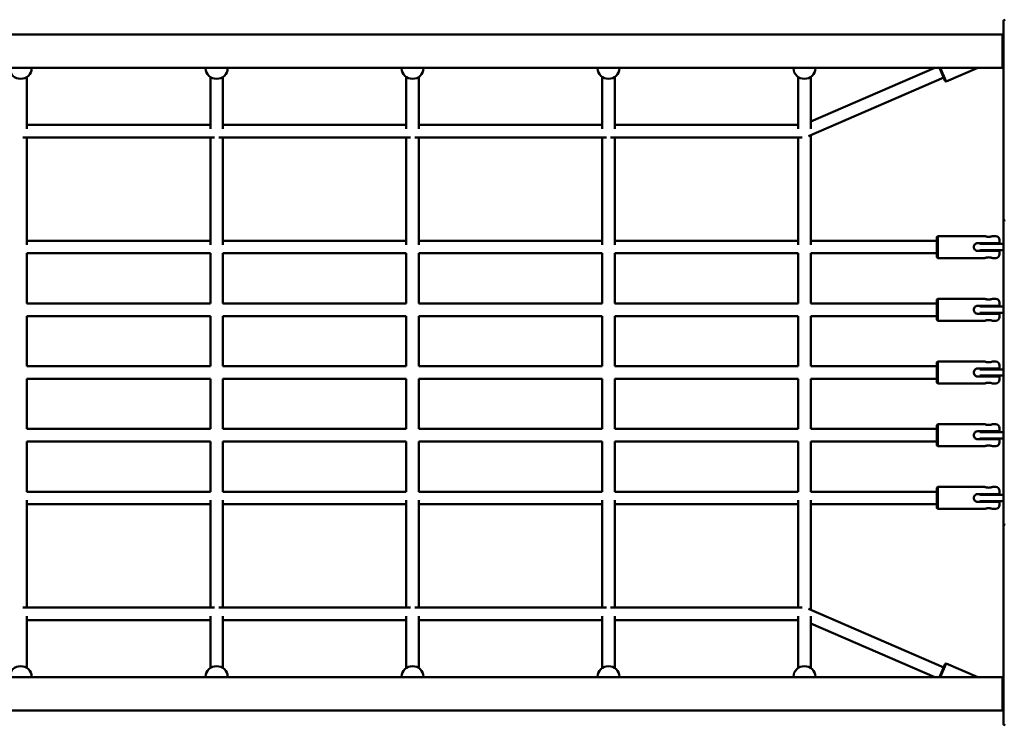
# Model space of a CAD drawing. Units: millimetres. Extents: x 2290 to 9590, y 150 to 8250.
# Drawn here: x 5439 to 6695, y 3750 to 4650 of the extents above; entities that cross this region are included whole.
import ezdxf

# ---------------------------------------------------------------- set-up
doc = ezdxf.new("R2010")
doc.units = ezdxf.units.MM
doc.header["$LTSCALE"] = 20
doc.layers.add('Viditelná (ISO)', color=7, linetype='Continuous', lineweight=50)

# ---------------------------------------------------------------- blocks, each defined once
blk = doc.blocks.new('VVZ-VZ2-009')
at = {"layer": 'Viditelná (ISO)'}
for p, q in [((4404, -3606.4), (4404, -3602)), ((4402.8, -3618.8), (4404, -3617.6)), ((4404, -3718), (4404, -3606.4)), ((4402.8, -3618.8), (2897.2, -3618.8)), ((4402.8, -3640), (4402.8, -3618.8)), ((4402.8, -3661.2), (4402.8, -3640)), ((4402.8, -3661.2), (2897.2, -3661.2)), ((3164, -3662.3), (3164, -3661.2)), ((3386, -3662.3), (3386, -3661.2)), ((3414, -3662.3), (3414, -3661.2)), ((3636, -3662.3), (3636, -3661.2)), ((3664, -3662.3), (3664, -3661.2)), ((3886, -3662.3), (3886, -3661.2)), ((3914, -3662.3), (3914, -3661.2)), ((4136, -3662.3), (4136, -3661.2)), ((4158, -3730), (4316.2, -3661.2)), ((4164, -3662.3), (4164, -3661.2)), ((4329.7, -3678.2), (4322.2, -3661.2)), ((4323.3, -3661.2), (4331, -3678.8)), ((4331, -3678.8), (4371.4, -3661.2)), ((4402.8, -3661.2), (4404, -3662.4)), ((3158, -3739.4), (3158, -3673.1)), ((3392, -3739.4), (3392, -3673.1)), ((3408, -3739.4), (3408, -3673.1)), ((3642, -3739.4), (3642, -3673.1)), ((3658, -3739.4), (3658, -3673.1)), ((3892, -3739.4), (3892, -3673.1)), ((3908, -3739.4), (3908, -3673.1)), ((4142, -3739.4), (4142, -3673.1)), ((4155.2, -3748.6), (4327.7, -3673.7)), ((4158, -3739.3), (4158, -3673.1)), ((4329.7, -3678.2), (4331, -3678.8)), ((4404, -3728.3), (4404, -3718)), ((4404, -3728.3), (4404, -3746.7)), ((3158, -3734.2), (3392, -3734.2)), ((3408, -3734.2), (3642, -3734.2)), ((3658, -3734.2), (3892, -3734.2)), ((3908, -3734.2), (4142, -3734.2)), ((3152.7, -3750.2), (3397.3, -3750.2)), ((3158, -3887.3), (3158, -3750.2)), ((3392, -3887.3), (3392, -3750.2)), ((3402.7, -3750.2), (3647.3, -3750.2)), ((3408, -3887.3), (3408, -3750.2)), ((3642, -3887.3), (3642, -3750.2)), ((3652.7, -3750.2), (3897.3, -3750.2)), ((3658, -3887.3), (3658, -3750.2)), ((3892, -3887.3), (3892, -3750.2)), ((3902.7, -3750.2), (4147.3, -3750.2)), ((3908, -3887.3), (3908, -3750.2)), ((4142, -3887.3), (4142, -3750.2)), ((4158, -3887.3), (4158, -3747.4)), ((4404, -3746.7), (4404, -3761.8)), ((4404, -3857.7), (4404, -3761.8)), ((4404, -3864.2), (4404, -3857.7)), ((4404, -3974.3), (4404, -3864.2)), ((4319, -3877), (4320, -3876)), ((4319, -3903), (4319, -3877)), ((4320, -3876), (4320, -3904)), ((4320, -3876), (4380, -3876)), ((4390, -3876), (4394, -3876)), ((4399, -3881), (4399, -3885)), ((3158, -3882), (3392, -3882)), ((3408, -3882), (3642, -3882)), ((3658, -3882), (3892, -3882)), ((3908, -3882), (4142, -3882)), ((4158, -3882), (4319, -3882)), ((4371, -3885), (4394, -3885)), ((4373.7, -3886), (4387, -3886)), ((4387, -3894), (4373.7, -3894)), ((4385, -3885), (4385, -3886)), ((4385, -3894), (4385, -3895)), ((4404, -3886), (4387, -3886)), ((4387, -3894), (4404, -3894)), ((4394, -3885), (4399, -3885)), ((3158, -3962), (3158, -3898)), ((3158, -3898), (3392, -3898)), ((3392, -3962), (3392, -3898)), ((3408, -3962), (3408, -3898)), ((3408, -3898), (3642, -3898)), ((3642, -3962), (3642, -3898)), ((3658, -3962), (3658, -3898)), ((3658, -3898), (3892, -3898)), ((3892, -3962), (3892, -3898)), ((3908, -3962), (3908, -3898)), ((3908, -3898), (4142, -3898)), ((4142, -3962), (4142, -3898)), ((4158, -3962), (4158, -3898)), ((4158, -3898), (4319, -3898)), ((4319, -3903), (4320, -3904)), ((4320, -3904), (4380, -3904)), ((4394, -3895), (4371, -3895)), ((4390, -3904), (4394, -3904)), ((4399, -3895), (4394, -3895)), ((4399, -3895), (4399, -3899)), ((4319, -3957), (4320, -3956)), ((4319, -3983), (4319, -3957)), ((4320, -3956), (4320, -3984)), ((4320, -3956), (4380, -3956)), ((4390, -3956), (4394, -3956)), ((3158, -3962), (3392, -3962)), ((3408, -3962), (3642, -3962)), ((3658, -3962), (3892, -3962)), ((3908, -3962), (4142, -3962)), ((4158, -3962), (4319, -3962)), ((4371, -3965), (4394, -3965)), ((4373.7, -3966), (4387, -3966)), ((4385, -3965), (4385, -3966)), ((4404, -3966), (4387, -3966)), ((4394, -3965), (4399, -3965)), ((4399, -3961), (4399, -3965)), ((3158, -4042), (3158, -3978)), ((3158, -3978), (3392, -3978)), ((3392, -4042), (3392, -3978)), ((3408, -4042), (3408, -3978)), ((3408, -3978), (3642, -3978)), ((3642, -4042), (3642, -3978)), ((3658, -4042), (3658, -3978)), ((3658, -3978), (3892, -3978)), ((3892, -4042), (3892, -3978)), ((3908, -4042), (3908, -3978)), ((3908, -3978), (4142, -3978)), ((4142, -4042), (4142, -3978)), ((4158, -4042), (4158, -3978)), ((4158, -3978), (4319, -3978)), ((4394, -3975), (4371, -3975)), ((4387, -3974), (4373.7, -3974)), ((4385, -3974), (4385, -3975)), ((4387, -3974), (4404, -3974)), ((4399, -3975), (4394, -3975)), ((4399, -3975), (4399, -3979)), ((4404, -3982.9), (4404, -3974.3)), ((4319, -3983), (4320, -3984)), ((4320, -3984), (4380, -3984)), ((4390, -3984), (4394, -3984)), ((4404, -3982.9), (4404, -3986.7)), ((4404, -3986.7), (4404, -3999.3)), ((4404, -4100.7), (4404, -3999.3)), ((3158, -4042), (3392, -4042)), ((3408, -4042), (3642, -4042)), ((3658, -4042), (3892, -4042)), ((3908, -4042), (4142, -4042)), ((4158, -4042), (4319, -4042)), ((4319, -4037), (4320, -4036)), ((4319, -4063), (4319, -4037)), ((4320, -4036), (4320, -4064)), ((4320, -4036), (4380, -4036)), ((4371, -4045), (4394, -4045)), ((4385, -4045), (4385, -4046)), ((4390, -4036), (4394, -4036)), ((4394, -4045), (4399, -4045)), ((4399, -4041), (4399, -4045)), ((4394, -4055), (4371, -4055)), ((4373.7, -4046), (4387, -4046)), ((4387, -4054), (4373.7, -4054)), ((4385, -4054), (4385, -4055)), ((4404, -4046), (4387, -4046)), ((4387, -4054), (4404, -4054)), ((4399, -4055), (4394, -4055)), ((4399, -4055), (4399, -4059)), ((3158, -4122), (3158, -4058)), ((3158, -4058), (3392, -4058)), ((3392, -4122), (3392, -4058)), ((3408, -4122), (3408, -4058)), ((3408, -4058), (3642, -4058)), ((3642, -4122), (3642, -4058)), ((3658, -4122), (3658, -4058)), ((3658, -4058), (3892, -4058)), ((3892, -4122), (3892, -4058)), ((3908, -4122), (3908, -4058)), ((3908, -4058), (4142, -4058)), ((4142, -4122), (4142, -4058)), ((4158, -4122), (4158, -4058)), ((4158, -4058), (4319, -4058)), ((4319, -4063), (4320, -4064)), ((4320, -4064), (4380, -4064)), ((4390, -4064), (4394, -4064)), ((4404, -4100.7), (4404, -4113.3)), ((4319, -4117), (4320, -4116)), ((4319, -4143), (4319, -4117)), ((4320, -4116), (4320, -4144)), ((4320, -4116), (4380, -4116)), ((4390, -4116), (4394, -4116)), ((4404, -4113.3), (4404, -4117.1)), ((4404, -4125.7), (4404, -4117.1)), ((3392, -4122), (3158, -4122)), ((3642, -4122), (3408, -4122)), ((3892, -4122), (3658, -4122)), ((4142, -4122), (3908, -4122)), ((4319, -4122), (4158, -4122)), ((4371, -4125), (4394, -4125)), ((4373.7, -4126), (4387, -4126)), ((4385, -4126), (4385, -4125)), ((4404, -4126), (4387, -4126)), ((4394, -4125), (4399, -4125)), ((4399, -4121), (4399, -4125)), ((4404, -4235.8), (4404, -4125.7)), ((3158, -4202), (3158, -4138)), ((3392, -4138), (3158, -4138)), ((3392, -4202), (3392, -4138)), ((3408, -4202), (3408, -4138)), ((3642, -4138), (3408, -4138)), ((3642, -4202), (3642, -4138)), ((3658, -4202), (3658, -4138)), ((3892, -4138), (3658, -4138)), ((3892, -4202), (3892, -4138)), ((3908, -4202), (3908, -4138)), ((4142, -4138), (3908, -4138)), ((4142, -4202), (4142, -4138)), ((4158, -4202), (4158, -4138)), ((4319, -4138), (4158, -4138)), ((4319, -4143), (4320, -4144)), ((4320, -4144), (4380, -4144)), ((4394, -4135), (4371, -4135)), ((4387, -4134), (4373.7, -4134)), ((4385, -4135), (4385, -4134)), ((4387, -4134), (4404, -4134)), ((4390, -4144), (4394, -4144)), ((4399, -4135), (4394, -4135)), ((4399, -4135), (4399, -4139)), ((3158, -4202), (3392, -4202)), ((3408, -4202), (3642, -4202)), ((3658, -4202), (3892, -4202)), ((3908, -4202), (4142, -4202)), ((4158, -4202), (4319, -4202)), ((4319, -4197), (4320, -4196)), ((4319, -4223), (4319, -4197)), ((4320, -4196), (4320, -4224)), ((4320, -4196), (4380, -4196)), ((4371, -4205), (4394, -4205)), ((4373.7, -4206), (4387, -4206)), ((4385, -4205), (4385, -4206)), ((4404, -4206), (4387, -4206)), ((4390, -4196), (4394, -4196)), ((4394, -4205), (4399, -4205)), ((4399, -4201), (4399, -4205)), ((3158, -4349.8), (3158, -4212.7)), ((3158, -4218), (3392, -4218)), ((3392, -4349.8), (3392, -4212.7)), ((3408, -4349.8), (3408, -4212.7)), ((3408, -4218), (3642, -4218)), ((3642, -4349.8), (3642, -4212.7)), ((3658, -4349.8), (3658, -4212.7)), ((3658, -4218), (3892, -4218)), ((3892, -4349.8), (3892, -4212.7)), ((3908, -4349.8), (3908, -4212.7)), ((3908, -4218), (4142, -4218)), ((4142, -4349.8), (4142, -4212.7)), ((4158, -4352.6), (4158, -4212.7)), ((4158, -4218), (4319, -4218)), ((4394, -4215), (4371, -4215)), ((4387, -4214), (4373.7, -4214)), ((4385, -4214), (4385, -4215)), ((4387, -4214), (4404, -4214)), ((4399, -4215), (4394, -4215)), ((4399, -4215), (4399, -4219)), ((4319, -4223), (4320, -4224)), ((4320, -4224), (4380, -4224)), ((4390, -4224), (4394, -4224)), ((4404, -4242.3), (4404, -4235.8)), ((4404, -4338.2), (4404, -4242.3)), ((4404, -4338.2), (4404, -4353.3)), ((3152.7, -4349.8), (3397.3, -4349.8)), ((3402.7, -4349.8), (3647.3, -4349.8)), ((3652.7, -4349.8), (3897.3, -4349.8)), ((3902.7, -4349.8), (4147.3, -4349.8)), ((4155.2, -4351.4), (4327.7, -4426.3)), ((4404, -4353.3), (4404, -4371.7)), ((3158, -4426.9), (3158, -4360.6)), ((3158, -4365.8), (3392, -4365.8)), ((3392, -4426.9), (3392, -4360.6)), ((3408, -4426.9), (3408, -4360.6)), ((3408, -4365.8), (3642, -4365.8)), ((3642, -4426.9), (3642, -4360.6)), ((3658, -4426.9), (3658, -4360.6)), ((3658, -4365.8), (3892, -4365.8)), ((3892, -4426.9), (3892, -4360.6)), ((3908, -4426.9), (3908, -4360.6)), ((3908, -4365.8), (4142, -4365.8)), ((4142, -4426.9), (4142, -4360.6)), ((4158, -4426.9), (4158, -4360.7)), ((4158, -4370), (4316.2, -4438.8)), ((4404, -4382), (4404, -4371.7)), ((4404, -4493.6), (4404, -4382)), ((4322.2, -4438.8), (4329.7, -4421.8)), ((4331, -4421.2), (4323.3, -4438.8)), ((4329.7, -4421.8), (4331, -4421.2)), ((4331, -4421.2), (4371.4, -4438.8)), ((4402.8, -4438.8), (2897.2, -4438.8)), ((3164, -4437.7), (3164, -4438.8)), ((3386, -4437.7), (3386, -4438.8)), ((3414, -4437.7), (3414, -4438.8)), ((3636, -4437.7), (3636, -4438.8)), ((3664, -4437.7), (3664, -4438.8)), ((3886, -4437.7), (3886, -4438.8)), ((3914, -4437.7), (3914, -4438.8)), ((4136, -4437.7), (4136, -4438.8)), ((4164, -4437.7), (4164, -4438.8)), ((4402.8, -4438.8), (4404, -4437.6)), ((4402.8, -4460), (4402.8, -4438.8)), ((4402.8, -4481.2), (4402.8, -4460)), ((4402.8, -4481.2), (2897.2, -4481.2)), ((4402.8, -4481.2), (4404, -4482.4)), ((4404, -4498), (4404, -4493.6))]:
    blk.add_line(p, q, dxfattribs=at)
for centre, radius, start, end in [((4406, -3602), 2, 90, 180), ((4406, -3857.7), 2, 90, 180), ((4394, -3881), 5, 0, 90), ((4394, -3899), 5, 270, 0), ((4394, -3961), 5, 0, 90), ((4394, -3979), 5, 270, 0), ((4394, -4041), 5, 0, 90), ((4394, -4059), 5, 270, 0), ((4394, -4121), 5, 0, 90), ((4394, -4139), 5, 270, 0), ((4394, -4201), 5, 0, 90), ((4394, -4219), 5, 270, 0), ((4406, -4242.3), 2, 180, 270), ((4406, -4498), 2, 180, 270)]:
    blk.add_arc(centre, radius, start, end, dxfattribs=at)
for centre, major_axis in [((3150, -3662.3), (14, 0)), ((3400, -3662.3), (14, 0)), ((3650, -3662.3), (14, 0)), ((3900, -3662.3), (14, 0)), ((4150, -3662.3), (14, 0)), ((3150, -4437.7), (-14, 0)), ((3400, -4437.7), (-14, 0)), ((3650, -4437.7), (-14, 0)), ((3900, -4437.7), (-14, 0)), ((4150, -4437.7), (-14, 0))]:
    blk.add_ellipse(centre, major_axis=major_axis, ratio=0.939392, start_param=3.141593, end_param=6.283185, dxfattribs=at)
for points, knots in [([(4385, -3876.9), (4384.4, -3876.9), (4383.7, -3876.9), (4382.5, -3876.7), (4381.9, -3876.6), (4381, -3876.3), (4380.6, -3876.2), (4380.1, -3876), (4380, -3876), (4380, -3876)], [0, 0, 0, 0, 0.1902342, 0.1902342, 0.3804684, 0.3804684, 0.5705844, 0.5705844, 0.7607004, 0.7607004, 0.7607004, 0.7607004]), ([(4390, -3876), (4390, -3876), (4389.9, -3876), (4389.4, -3876.2), (4389, -3876.3), (4388.1, -3876.6), (4387.5, -3876.7), (4386.3, -3876.9), (4385.6, -3876.9), (4385, -3876.9)], [2.2821013, 2.2821013, 2.2821013, 2.2821013, 2.4722172, 2.4722172, 2.6623332, 2.6623332, 2.8525674, 2.8525674, 3.0428017, 3.0428017, 3.0428017, 3.0428017]), ([(4371, -3885), (4370.4, -3885), (4369.7, -3885.1), (4368.5, -3885.6), (4367.9, -3886), (4367, -3886.9), (4366.6, -3887.5), (4366.1, -3888.7), (4366, -3889.4), (4366, -3890)], [0, 0, 0, 0, 0.1902342, 0.1902342, 0.3804684, 0.3804684, 0.5705844, 0.5705844, 0.7607004, 0.7607004, 0.7607004, 0.7607004]), ([(4366, -3890), (4366, -3890.6), (4366.1, -3891.3), (4366.6, -3892.5), (4367, -3893.1), (4367.9, -3894), (4368.5, -3894.4), (4369.7, -3894.9), (4370.4, -3895), (4371, -3895)], [-0.7607004, -0.7607004, -0.7607004, -0.7607004, -0.5705844, -0.5705844, -0.3804684, -0.3804684, -0.1902342, -0.1902342, 0, 0, 0, 0]), ([(4380, -3904), (4380, -3904), (4380.1, -3904), (4380.6, -3903.8), (4381, -3903.7), (4381.9, -3903.4), (4382.5, -3903.3), (4383.7, -3903.1), (4384.4, -3903.1), (4385, -3903.1)], [2.2821013, 2.2821013, 2.2821013, 2.2821013, 2.4722172, 2.4722172, 2.6623332, 2.6623332, 2.8525674, 2.8525674, 3.0428017, 3.0428017, 3.0428017, 3.0428017]), ([(4385, -3903.1), (4385.6, -3903.1), (4386.3, -3903.1), (4387.5, -3903.3), (4388.1, -3903.4), (4389, -3903.7), (4389.4, -3903.8), (4389.9, -3904), (4390, -3904), (4390, -3904)], [0, 0, 0, 0, 0.1902342, 0.1902342, 0.3804684, 0.3804684, 0.5705844, 0.5705844, 0.7607004, 0.7607004, 0.7607004, 0.7607004]), ([(4385, -3956.9), (4384.4, -3956.9), (4383.7, -3956.9), (4382.5, -3956.7), (4381.9, -3956.6), (4381, -3956.3), (4380.6, -3956.2), (4380.1, -3956), (4380, -3956), (4380, -3956)], [0, 0, 0, 0, 0.1902342, 0.1902342, 0.3804684, 0.3804684, 0.5705844, 0.5705844, 0.7607004, 0.7607004, 0.7607004, 0.7607004]), ([(4390, -3956), (4390, -3956), (4389.9, -3956), (4389.4, -3956.2), (4389, -3956.3), (4388.1, -3956.6), (4387.5, -3956.7), (4386.3, -3956.9), (4385.6, -3956.9), (4385, -3956.9)], [2.2821013, 2.2821013, 2.2821013, 2.2821013, 2.4722172, 2.4722172, 2.6623332, 2.6623332, 2.8525674, 2.8525674, 3.0428017, 3.0428017, 3.0428017, 3.0428017]), ([(4371, -3965), (4370.4, -3965), (4369.7, -3965.1), (4368.5, -3965.6), (4367.9, -3966), (4367, -3966.9), (4366.6, -3967.5), (4366.1, -3968.7), (4366, -3969.4), (4366, -3970)], [0, 0, 0, 0, 0.1902342, 0.1902342, 0.3804684, 0.3804684, 0.5705844, 0.5705844, 0.7607004, 0.7607004, 0.7607004, 0.7607004]), ([(4366, -3970), (4366, -3970.6), (4366.1, -3971.3), (4366.6, -3972.5), (4367, -3973.1), (4367.9, -3974), (4368.5, -3974.4), (4369.7, -3974.9), (4370.4, -3975), (4371, -3975)], [-0.7607004, -0.7607004, -0.7607004, -0.7607004, -0.5705844, -0.5705844, -0.3804684, -0.3804684, -0.1902342, -0.1902342, 0, 0, 0, 0]), ([(4380, -3984), (4380, -3984), (4380.1, -3984), (4380.6, -3983.8), (4381, -3983.7), (4381.9, -3983.4), (4382.5, -3983.3), (4383.7, -3983.1), (4384.4, -3983.1), (4385, -3983.1)], [2.2821013, 2.2821013, 2.2821013, 2.2821013, 2.4722172, 2.4722172, 2.6623332, 2.6623332, 2.8525674, 2.8525674, 3.0428017, 3.0428017, 3.0428017, 3.0428017]), ([(4385, -3983.1), (4385.6, -3983.1), (4386.3, -3983.1), (4387.5, -3983.3), (4388.1, -3983.4), (4389, -3983.7), (4389.4, -3983.8), (4389.9, -3984), (4390, -3984), (4390, -3984)], [0, 0, 0, 0, 0.1902342, 0.1902342, 0.3804684, 0.3804684, 0.5705844, 0.5705844, 0.7607004, 0.7607004, 0.7607004, 0.7607004]), ([(4371, -4045), (4370.4, -4045), (4369.7, -4045.1), (4368.5, -4045.6), (4367.9, -4046), (4367, -4046.9), (4366.6, -4047.5), (4366.1, -4048.7), (4366, -4049.4), (4366, -4050)], [0, 0, 0, 0, 0.1902342, 0.1902342, 0.3804684, 0.3804684, 0.5705844, 0.5705844, 0.7607004, 0.7607004, 0.7607004, 0.7607004]), ([(4385, -4036.9), (4384.4, -4036.9), (4383.7, -4036.9), (4382.5, -4036.7), (4381.9, -4036.6), (4381, -4036.3), (4380.6, -4036.2), (4380.1, -4036), (4380, -4036), (4380, -4036)], [0, 0, 0, 0, 0.1902342, 0.1902342, 0.3804684, 0.3804684, 0.5705844, 0.5705844, 0.7607004, 0.7607004, 0.7607004, 0.7607004]), ([(4390, -4036), (4390, -4036), (4389.9, -4036), (4389.4, -4036.2), (4389, -4036.3), (4388.1, -4036.6), (4387.5, -4036.7), (4386.3, -4036.9), (4385.6, -4036.9), (4385, -4036.9)], [2.2821013, 2.2821013, 2.2821013, 2.2821013, 2.4722172, 2.4722172, 2.6623332, 2.6623332, 2.8525674, 2.8525674, 3.0428017, 3.0428017, 3.0428017, 3.0428017]), ([(4366, -4050), (4366, -4050.6), (4366.1, -4051.3), (4366.6, -4052.5), (4367, -4053.1), (4367.9, -4054), (4368.5, -4054.4), (4369.7, -4054.9), (4370.4, -4055), (4371, -4055)], [-0.7607004, -0.7607004, -0.7607004, -0.7607004, -0.5705844, -0.5705844, -0.3804684, -0.3804684, -0.1902342, -0.1902342, 0, 0, 0, 0]), ([(4380, -4064), (4380, -4064), (4380.1, -4064), (4380.6, -4063.8), (4381, -4063.7), (4381.9, -4063.4), (4382.5, -4063.3), (4383.7, -4063.1), (4384.4, -4063.1), (4385, -4063.1)], [2.2821013, 2.2821013, 2.2821013, 2.2821013, 2.4722172, 2.4722172, 2.6623332, 2.6623332, 2.8525674, 2.8525674, 3.0428017, 3.0428017, 3.0428017, 3.0428017]), ([(4385, -4063.1), (4385.6, -4063.1), (4386.3, -4063.1), (4387.5, -4063.3), (4388.1, -4063.4), (4389, -4063.7), (4389.4, -4063.8), (4389.9, -4064), (4390, -4064), (4390, -4064)], [0, 0, 0, 0, 0.1902342, 0.1902342, 0.3804684, 0.3804684, 0.5705844, 0.5705844, 0.7607004, 0.7607004, 0.7607004, 0.7607004]), ([(4385, -4116.9), (4384.4, -4116.9), (4383.7, -4116.9), (4382.5, -4116.7), (4381.9, -4116.6), (4381, -4116.3), (4380.6, -4116.2), (4380.1, -4116), (4380, -4116), (4380, -4116)], [0, 0, 0, 0, 0.1902342, 0.1902342, 0.3804684, 0.3804684, 0.5705844, 0.5705844, 0.7607004, 0.7607004, 0.7607004, 0.7607004]), ([(4390, -4116), (4390, -4116), (4389.9, -4116), (4389.4, -4116.2), (4389, -4116.3), (4388.1, -4116.6), (4387.5, -4116.7), (4386.3, -4116.9), (4385.6, -4116.9), (4385, -4116.9)], [2.2821013, 2.2821013, 2.2821013, 2.2821013, 2.4722172, 2.4722172, 2.6623332, 2.6623332, 2.8525674, 2.8525674, 3.0428017, 3.0428017, 3.0428017, 3.0428017]), ([(4371, -4125), (4370.4, -4125), (4369.7, -4125.1), (4368.5, -4125.6), (4367.9, -4126), (4367, -4126.9), (4366.6, -4127.5), (4366.1, -4128.7), (4366, -4129.4), (4366, -4130)], [0, 0, 0, 0, 0.1902342, 0.1902342, 0.3804684, 0.3804684, 0.5705844, 0.5705844, 0.7607004, 0.7607004, 0.7607004, 0.7607004]), ([(4366, -4130), (4366, -4130.6), (4366.1, -4131.3), (4366.6, -4132.5), (4367, -4133.1), (4367.9, -4134), (4368.5, -4134.4), (4369.7, -4134.9), (4370.4, -4135), (4371, -4135)], [-0.7607004, -0.7607004, -0.7607004, -0.7607004, -0.5705844, -0.5705844, -0.3804684, -0.3804684, -0.1902342, -0.1902342, 0, 0, 0, 0]), ([(4380, -4144), (4380, -4144), (4380.1, -4144), (4380.6, -4143.8), (4381, -4143.7), (4381.9, -4143.4), (4382.5, -4143.3), (4383.7, -4143.1), (4384.4, -4143.1), (4385, -4143.1)], [2.2821013, 2.2821013, 2.2821013, 2.2821013, 2.4722172, 2.4722172, 2.6623332, 2.6623332, 2.8525674, 2.8525674, 3.0428017, 3.0428017, 3.0428017, 3.0428017]), ([(4385, -4143.1), (4385.6, -4143.1), (4386.3, -4143.1), (4387.5, -4143.3), (4388.1, -4143.4), (4389, -4143.7), (4389.4, -4143.8), (4389.9, -4144), (4390, -4144), (4390, -4144)], [0, 0, 0, 0, 0.1902342, 0.1902342, 0.3804684, 0.3804684, 0.5705844, 0.5705844, 0.7607004, 0.7607004, 0.7607004, 0.7607004]), ([(4371, -4205), (4370.4, -4205), (4369.7, -4205.1), (4368.5, -4205.6), (4367.9, -4206), (4367, -4206.9), (4366.6, -4207.5), (4366.1, -4208.7), (4366, -4209.4), (4366, -4210)], [0, 0, 0, 0, 0.1902342, 0.1902342, 0.3804684, 0.3804684, 0.5705844, 0.5705844, 0.7607004, 0.7607004, 0.7607004, 0.7607004]), ([(4385, -4196.9), (4384.4, -4196.9), (4383.7, -4196.9), (4382.5, -4196.7), (4381.9, -4196.6), (4381, -4196.3), (4380.6, -4196.2), (4380.1, -4196), (4380, -4196), (4380, -4196)], [0, 0, 0, 0, 0.1902342, 0.1902342, 0.3804684, 0.3804684, 0.5705844, 0.5705844, 0.7607004, 0.7607004, 0.7607004, 0.7607004]), ([(4390, -4196), (4390, -4196), (4389.9, -4196), (4389.4, -4196.2), (4389, -4196.3), (4388.1, -4196.6), (4387.5, -4196.7), (4386.3, -4196.9), (4385.6, -4196.9), (4385, -4196.9)], [2.2821013, 2.2821013, 2.2821013, 2.2821013, 2.4722172, 2.4722172, 2.6623332, 2.6623332, 2.8525674, 2.8525674, 3.0428017, 3.0428017, 3.0428017, 3.0428017]), ([(4366, -4210), (4366, -4210.6), (4366.1, -4211.3), (4366.6, -4212.5), (4367, -4213.1), (4367.9, -4214), (4368.5, -4214.4), (4369.7, -4214.9), (4370.4, -4215), (4371, -4215)], [-0.7607004, -0.7607004, -0.7607004, -0.7607004, -0.5705844, -0.5705844, -0.3804684, -0.3804684, -0.1902342, -0.1902342, 0, 0, 0, 0]), ([(4380, -4224), (4380, -4224), (4380.1, -4224), (4380.6, -4223.8), (4381, -4223.7), (4381.9, -4223.4), (4382.5, -4223.3), (4383.7, -4223.1), (4384.4, -4223.1), (4385, -4223.1)], [2.2821013, 2.2821013, 2.2821013, 2.2821013, 2.4722172, 2.4722172, 2.6623332, 2.6623332, 2.8525674, 2.8525674, 3.0428017, 3.0428017, 3.0428017, 3.0428017]), ([(4385, -4223.1), (4385.6, -4223.1), (4386.3, -4223.1), (4387.5, -4223.3), (4388.1, -4223.4), (4389, -4223.7), (4389.4, -4223.8), (4389.9, -4224), (4390, -4224), (4390, -4224)], [0, 0, 0, 0, 0.1902342, 0.1902342, 0.3804684, 0.3804684, 0.5705844, 0.5705844, 0.7607004, 0.7607004, 0.7607004, 0.7607004])]:
    blk.add_open_spline(points, degree=3, knots=knots, dxfattribs=at)
blk = doc.blocks.new('VVZ-VZ2-010')
blk.add_blockref('VVZ-VZ2-009', (0, 0))

msp = doc.modelspace()

# ---------------------------------------------------------------- block references
msp.add_blockref('VVZ-VZ2-010', (2290, 8250))

doc.saveas('drawing.dxf')
